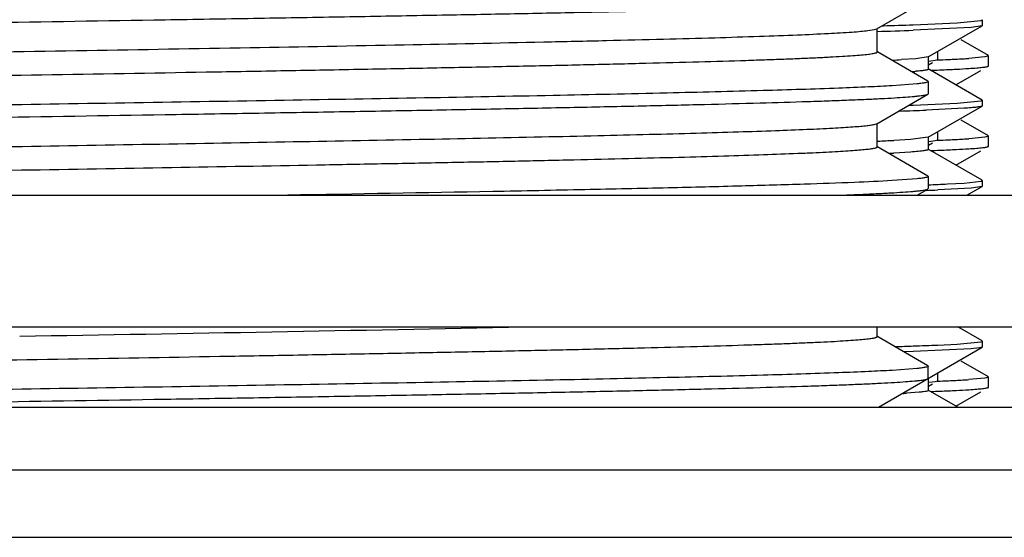
# Model space of a CAD drawing. Units: inches. Extents: x 0 to 11, y 0 to 8.5.
# Drawn here: x 5.4 to 5.7, y 5 to 5.1 of the extents above; entities that cross this region are included whole.
import ezdxf

# ---------------------------------------------------------------- set-up
doc = ezdxf.new("R2010")
doc.units = ezdxf.units.IN
doc.header["$LTSCALE"] = 0.605
doc.header["$MEASUREMENT"] = 0
doc.layers.get('0').update_dxf_attribs({"linetype": 'CONTINUOUS'})

msp = doc.modelspace()

# ---------------------------------------------------------------- linework, layer by layer
at = {"color": 7, "linetype": 'CONTINUOUS'}
for p, q in [((5.639106096, 5.1224920255), (5.651050935, 5.1293911808)), ((5.6476212863, 5.1234502862), (5.6578834248, 5.1239021885)), ((5.6578834248, 5.1239021885), (5.6633870686, 5.1244091883)), ((5.6634817724, 5.1244334552), (5.6637216034, 5.1245675108)), ((5.6637216034, 5.1245675107), (5.6636617378, 5.1246350163)), ((5.6637216034, 5.1245675103), (5.6637216034, 5.1232747475)), ((5.6370273409, 5.1220864118), (5.6385338878, 5.1223143108)), ((5.6385338878, 5.1223143108), (5.6391056374, 5.1224920263)), ((5.63919548, 5.1170790244), (5.63919548, 5.1225952744)), ((5.6403831615, 5.1232178282), (5.6406566152, 5.123225856)), ((5.6611195261, 5.12282225), (5.6476209147, 5.1221560638)), ((5.6510982296, 5.1159515043), (5.6636644497, 5.1232089491)), ((5.6636642563, 5.1232082189), (5.6611195261, 5.12282225)), ((5.6637216034, 5.1232747477), (5.6636644499, 5.1232083339)), ((5.665141009, 5.1162529453), (5.658784533, 5.1199237756)), ((5.6510509351, 5.110283118), (5.6391060961, 5.1171822732)), ((5.6533854814, 5.115381432), (5.6533854814, 5.1172724901)), ((5.6482254303, 5.1155332514), (5.6448737162, 5.1153062044)), ((5.6510985333, 5.1159515011), (5.6482254303, 5.1155332514)), ((5.6511592054, 5.1130691734), (5.6511592054, 5.1160219293)), ((5.6512320031, 5.1149660973), (5.6527616678, 5.1151581609)), ((5.6527616678, 5.1151581609), (5.6533252829, 5.1153121405)), ((5.6533254875, 5.1153121414), (5.6533854814, 5.115381432)), ((5.6643536271, 5.1159337652), (5.6606134122, 5.1155959401)), ((5.6651979814, 5.1161871459), (5.6643536271, 5.1159337652)), ((5.6651979814, 5.1138419696), (5.6651979814, 5.1161871459)), ((5.6636627032, 5.1058831487), (5.6510982817, 5.1131395533)), ((5.6511592054, 5.1140610962), (5.6521165741, 5.1146139857)), ((5.6575682088, 5.1094029127), (5.6633596497, 5.11274745)), ((5.665141009, 5.1137761702), (5.6651979814, 5.1138419696)), ((5.6510509351, 5.110283118), (5.6511354814, 5.1101854614)), ((5.6511354814, 5.1101854614), (5.6511354814, 5.107341333)), ((5.6485280361, 5.1096426687), (5.6427261202, 5.1092084193)), ((5.6391060974, 5.1003445221), (5.6510509352, 5.1072436766)), ((5.6510509352, 5.1072436766), (5.6511354814, 5.107341333)), ((5.6578835405, 5.1051537872), (5.6633894436, 5.1056575846)), ((5.6634819639, 5.1056812655), (5.6637216034, 5.105815312)), ((5.6637216034, 5.105815312), (5.663662703, 5.1058825028)), ((5.6637216034, 5.1058153118), (5.6637216034, 5.1045167894)), ((5.6444816251, 5.1033013783), (5.6442295914, 5.1032932573)), ((5.646667173, 5.1046683887), (5.647621409, 5.1047019059)), ((5.647621409, 5.1047019059), (5.6578835405, 5.1051537872)), ((5.6594617094, 5.1039491473), (5.6506421328, 5.1035184109)), ((5.6511121415, 5.0972023926), (5.6636659009, 5.1044521846)), ((5.6637216034, 5.1045195908), (5.6636659005, 5.1044537773)), ((5.665141009, 5.0975029453), (5.658784533, 5.1011737755)), ((5.6387155315, 5.1002086346), (5.6391059296, 5.1003445215)), ((5.6391954812, 5.0949315207), (5.6391954812, 5.1004477707)), ((5.6469754327, 5.0966886024), (5.6430976336, 5.0964612484)), ((5.6511003824, 5.0972024), (5.6469754327, 5.0966886024)), ((5.6511722523, 5.0943190164), (5.6511722515, 5.0972715245)), ((5.6512481304, 5.0962176535), (5.652761665, 5.0964081542)), ((5.652761665, 5.0964081542), (5.653325283, 5.0965621341)), ((5.6533254876, 5.096562135), (5.6533854814, 5.0966314254)), ((5.6533854814, 5.0966314254), (5.6533854814, 5.0985152608)), ((5.6643536266, 5.0971837651), (5.66061341, 5.09684594)), ((5.6651979814, 5.0974371459), (5.6643536266, 5.0971837651)), ((5.6651979814, 5.0950919696), (5.6651979814, 5.0974371459)), ((5.6510509353, 5.0881356147), (5.6391060976, 5.0950347692)), ((5.6636649796, 5.0871390633), (5.6511123412, 5.0943882018)), ((5.6511722521, 5.0953186243), (5.6521165748, 5.0958639797)), ((5.665141009, 5.0950261702), (5.6651979814, 5.0950919696)), ((5.6469709068, 5.0937355313), (5.643091378, 5.0935081767)), ((5.6575742745, 5.0906564156), (5.6633596497, 5.09399745)), ((5.648527855, 5.0874951476), (5.6427259587, 5.0870609083)), ((5.6510509353, 5.0881356147), (5.6511354814, 5.0880379584)), ((5.6511354814, 5.0880379584), (5.6511354814, 5.085193859)), ((5.6637216034, 5.0870704555), (5.6636649787, 5.0871355325)), ((5.6485547499, 5.0836544696), (5.6510509352, 5.0850962025)), ((5.6510509352, 5.0850962025), (5.6511354814, 5.085193859)), ((5.6611194624, 5.085323626), (5.6533740644, 5.084880339)), ((5.655645514, 5.0862794307), (5.6594619652, 5.0864978551)), ((5.6594619652, 5.0864978551), (5.6634714404, 5.0869329777)), ((5.6601148315, 5.0836544696), (5.6636667833, 5.0857057399)), ((5.6636665926, 5.0857040345), (5.6611194624, 5.085323626)), ((5.6634714404, 5.0869329777), (5.6637209785, 5.0870701199)), ((5.6637216034, 5.0857690806), (5.6636667837, 5.0857042747)), ((5.6637216034, 5.0870732799), (5.6637216034, 5.0857690801)), ((5.057704517, 5.0836544696), (5.8039414457, 5.0836544696)), ((5.057704517, 5.0529044696), (5.8039414457, 5.0529044696)), ((5.6391954792, 5.050636538), (5.6391954792, 5.0529044696)), ((5.6636617273, 5.0496367127), (5.6580034778, 5.0529044696)), ((5.6510509351, 5.0438406311), (5.6391060953, 5.0507397868)), ((5.639543163, 5.0341544696), (5.6636645128, 5.0482089757)), ((5.6533743815, 5.0486764963), (5.6578834267, 5.0489020839)), ((5.6578834267, 5.0489020839), (5.6633869898, 5.0494092557)), ((5.6636643195, 5.0482081986), (5.6630691927, 5.0480490375)), ((5.6634816264, 5.0494335071), (5.6637216034, 5.049567619)), ((5.6637216034, 5.0495676189), (5.6636617268, 5.0496351241)), ((5.6637216034, 5.0482747026), (5.663664513, 5.0482083215)), ((5.6637216034, 5.0495676185), (5.6637216034, 5.0482747024)), ((5.6476208963, 5.0471561299), (5.6455594202, 5.0470869554)), ((5.6611195191, 5.0478222018), (5.6476208963, 5.0471561299)), ((5.6630691927, 5.0480490375), (5.6611195191, 5.0478222018)), ((5.6510509351, 5.0438406311), (5.6511354814, 5.0437429744)), ((5.6511592789, 5.0380692071), (5.6511354814, 5.0437429744)), ((5.665141009, 5.0412529453), (5.658784533, 5.0449237756)), ((5.648528227, 5.0432002016), (5.6427264733, 5.0427659529)), ((5.6533854814, 5.0403814292), (5.6533854814, 5.0422724823)), ((5.6651979814, 5.0411871459), (5.6643536271, 5.0409337652)), ((5.6651979814, 5.0388419696), (5.6651979814, 5.0411871459)), ((5.651050935, 5.0408011764), (5.6511354814, 5.0408988331)), ((5.6511592789, 5.0390611359), (5.652116574, 5.0396139829)), ((5.6512321028, 5.0399661042), (5.6527616525, 5.0401581555)), ((5.6527616525, 5.0401581555), (5.6533252829, 5.0403121377)), ((5.6533254875, 5.0403121387), (5.6533854814, 5.0403814292)), ((5.6643536271, 5.0409337652), (5.6606134207, 5.0405959407)), ((5.6490329611, 5.0376528701), (5.6460781879, 5.0374257462)), ((5.6579985162, 5.0341544696), (5.6510983601, 5.0381395817)), ((5.6575682738, 5.0344029502), (5.6633596497, 5.03774745)), ((5.665141009, 5.0387761702), (5.6651979814, 5.0388419696)), ((5.0558295499, 5.0341544696), (5.8058164128, 5.0341544696)), ((5.0558295499, 5.0195294696), (5.8058164128, 5.0195294696)), ((5.0755104814, 5.0037794696), (5.7861354814, 5.0037794696))]:
    msp.add_line(p, q, dxfattribs=at)
for centre, radius, start, end in [((5.6006506697, 6.4908453107), 1.3694949648, 271.6111019133, 271.9654871105), ((5.6051694018, 6.3326674248), 1.2099620865, 271.6806800757, 272.0106523527), ((5.6294878327, 5.3856792727), 0.27081049, 272.7981773991, 273.2569680982), ((5.6334549498, 5.6080257807), 0.4931930109, 272.2945139892, 272.6053010381), ((5.6430229959, 5.4027727547), 0.287717312, 272.5598385467, 273.2263072225), ((5.649594185, 5.2863150022), 0.1710743158, 273.2241169537, 273.6930885857), ((5.6411913146, 5.197152405), 0.0848639294, 274.1460245048, 274.7511681474), ((5.6294171341, 5.7003782228), 0.5879763499, 272.1673184239, 272.5789062877), ((5.6391176701, 5.4810004737), 0.3683843524, 272.6069389367, 272.881290382), ((5.6462422883, 5.3402623462), 0.2274660144, 272.870924072, 273.622314271), ((5.6151703895, 6.0228481164), 0.9200137782, 271.825727364, 272.2096245778), ((5.6220362575, 5.5150370646), 0.4191053513, 272.3616726472, 272.88050832), ((5.6334549856, 5.5892749539), 0.4931921833, 272.2945150831, 272.6053025506), ((5.6430230104, 5.384022484), 0.2877170409, 272.5598402861, 273.2263075483), ((5.6495941818, 5.2675650557), 0.1710743694, 273.2241172936, 273.6930877269), ((5.6294353624, 5.6811940984), 0.5875418449, 272.1681858848, 272.5790367775), ((5.6391177052, 5.462249739), 0.3683836169, 272.6069409275, 272.8812918375), ((5.6462423001, 5.3215121429), 0.2274658108, 272.8709255526, 273.6223144619), ((5.6252140911, 5.4474881244), 0.3544310945, 272.7083315193, 272.8911907774), ((5.6282085435, 5.6675471718), 0.583210032, 272.2037016083, 272.4730815269), ((5.6319479087, 5.5745125638), 0.4888079058, 272.255589744, 272.7788118577), ((4.9653885692, 34.2276762944), 29.1807656306, 270.9301525766, 271.1613091849), ((5.6091801407, 6.1370794253), 1.08930767, 271.80285095, 272.022360871), ((5.6225379507, 5.7595446165), 0.7115366257, 272.0202298006, 272.4838508659), ((5.6334551264, 5.5330216265), 0.493188853, 272.2945135694, 272.6053128056), ((5.6430231439, 5.3277699445), 0.2877144979, 272.5598517792, 273.2263139911), ((5.6495942288, 5.2113142938), 0.1710736061, 273.2241235735, 273.6930920576), ((5.6347568194, 5.216284094), 0.1792162993, 273.3492468951, 273.621873958), ((5.6296860382, 5.6189823254), 0.581574831, 272.18021344, 272.5808035969), ((5.6391179318, 5.4059949908), 0.3683788633, 272.6069534561, 272.881301698), ((5.6462424108, 5.2652601826), 0.2274638474, 272.8709352841, 273.6223225419)]:
    msp.add_arc(centre, radius, start, end, dxfattribs=at)
for points, knots in [([(5.4308229814, 5.1239519586), (5.44490063, 5.1241771937), (5.465853828, 5.1245123517), (5.4934864067, 5.1249669686), (5.5134647215, 5.1253051435), (5.5326747614, 5.125643184), (5.5509389239, 5.1259810157), (5.5680868724, 5.1263185938), (5.583958776, 5.1266557623), (5.5984075625, 5.1269923675), (5.6112988488, 5.1273282058), (5.6210121675, 5.1276177967), (5.6279152651, 5.1278531944), (5.6324132242, 5.1280221197), (5.6364425526, 5.1281907593), (5.6399941038, 5.128359026), (5.6430593924, 5.1285266477), (5.6456312102, 5.1286936186), (5.6474627809, 5.1288393018), (5.6486766502, 5.12895955), (5.6493983231, 5.1290432706), (5.6499928503, 5.1291265784), (5.6504609569, 5.1292086146), (5.6508011169, 5.1292898834), (5.6509847647, 5.1293532365), (5.6510503762, 5.1293911813)], [0, 0, 0, 0, 0.1916908114, 0.2853129295, 0.3762666873, 0.463733236, 0.5468968541, 0.6249745782, 0.6972466166, 0.7630404473, 0.821747056, 0.8728199558, 0.8953448672, 0.9157867679, 0.9341024078, 0.9502517146, 0.9641948812, 0.9758978384, 0.9853401003, 0.9892082287, 0.9925052805, 0.9952301152, 0.9973828909, 0.9989680748, 1, 1, 1, 1]), ([(5.2224508315, 5.1115215193), (5.2224509485, 5.1115550285), (5.2225031154, 5.1116061055), (5.222586002, 5.111650089), (5.2227385174, 5.1117115853), (5.2230000005, 5.1117810874), (5.2236073146, 5.1119026752), (5.2246518028, 5.1120416428), (5.2262440135, 5.1122017859), (5.2282845449, 5.112362573), (5.2307685914, 5.1125251693), (5.2336910876, 5.1126882802), (5.2370459626, 5.1128518743), (5.2408258815, 5.1130157463), (5.245022223, 5.1131798649), (5.2496257954, 5.1133441652), (5.2565486628, 5.1135716872), (5.2661377267, 5.113852406), (5.278706605, 5.11417924), (5.2926086269, 5.114506545), (5.3077225844, 5.1148343643), (5.3239153816, 5.1151624138), (5.3410456227, 5.1154907351), (5.3589626635, 5.1158191759), (5.3839669634, 5.1162621242), (5.4159706454, 5.1168083503), (5.4544840704, 5.1174572367), (5.4921696329, 5.1181055583), (5.5277087936, 5.1187526491), (5.5554097303, 5.1193073248), (5.5755723535, 5.1197604335), (5.5888772573, 5.1200875648), (5.6007967295, 5.1204139117), (5.6112261847, 5.1207392966), (5.6200743939, 5.1210624402), (5.6272638445, 5.1213836473), (5.6321876201, 5.1216644111), (5.6352500925, 5.1219021384), (5.6364851044, 5.1220226718), (5.6370273409, 5.1220864118)], [0, 0, 0, 0, 0.0002423367, 0.0004413278, 0.0007021057, 0.0014183827, 0.0024011569, 0.0051762507, 0.0090355945, 0.01397322, 0.0199780432, 0.0270381896, 0.0351410885, 0.0442689074, 0.0543998135, 0.0655118053, 0.0775826968, 0.1044923833, 0.1348886039, 0.1685103843, 0.2050584095, 0.2442171267, 0.2856393209, 0.3289655965, 0.3738134069, 0.4664966639, 0.5604472089, 0.6523787716, 0.7390757638, 0.81750596, 0.8527495126, 0.8849268788, 0.9137548956, 0.9389822483, 0.9603883675, 0.9777863459, 0.9910275035, 0.9960515914, 1, 1, 1, 1]), ([(5.2248700372, 5.1065429544), (5.2254369066, 5.1066060637), (5.2267201508, 5.1067259542), (5.229874024, 5.1069624114), (5.2349036095, 5.107242881), (5.2422089737, 5.107563338), (5.2511589849, 5.1078859467), (5.2616748288, 5.1082105306), (5.2785506995, 5.1086684865), (5.3027663911, 5.1092243436), (5.3349542969, 5.1098672857), (5.3704781414, 5.1105125043), (5.4081017916, 5.1111592137), (5.4465160541, 5.1118063709), (5.4784186696, 5.1123512437), (5.5033316135, 5.1127930383), (5.5211760126, 5.1131206148), (5.5382325501, 5.1134480062), (5.5543527942, 5.1137752159), (5.569395819, 5.1141020796), (5.583230973, 5.1144285744), (5.5957370428, 5.1147544286), (5.6052776377, 5.1150344641), (5.6121648678, 5.1152613582), (5.6167446582, 5.1154251739), (5.6209187828, 5.1155888593), (5.6246783426, 5.1157523172), (5.6280154515, 5.115915474), (5.6309225959, 5.1160780731), (5.6333932204, 5.1162402329), (5.6354223556, 5.1164006326), (5.6370059671, 5.1165604141), (5.6380452065, 5.1166988926), (5.6386495499, 5.1168201284), (5.6389095706, 5.1168894391), (5.6390610144, 5.116950803), (5.6391432841, 5.1169946612), (5.6391948053, 5.1170457243), (5.6391947531, 5.1170790248)], [0, 0, 0, 0, 0.0041273976, 0.0093251844, 0.0228860359, 0.0405770537, 0.0622398868, 0.0876927077, 0.1167092724, 0.1844040072, 0.2629710531, 0.3496779685, 0.4415086284, 0.5352684723, 0.6276957583, 0.6724001886, 0.7155751332, 0.7568454927, 0.7958496671, 0.8322505633, 0.8657274571, 0.8959932238, 0.9227792436, 0.9347958896, 0.9458584906, 0.9559412659, 0.9650243843, 0.9730895064, 0.9801184039, 0.9860940525, 0.9910059736, 0.9948467845, 0.9976110532, 0.9985896664, 0.9993021648, 0.9995613435, 0.9997590259, 1, 1, 1, 1]), ([(5.6511587551, 5.1130691766), (5.6511591296, 5.1130438227), (5.6511161726, 5.1130057212), (5.6510510249, 5.1129738903), (5.6509280304, 5.1129281378), (5.6507177599, 5.1128768643), (5.650227919, 5.112786677), (5.6493855592, 5.1126839191), (5.648649298, 5.112615804), (5.6482204688, 5.1125800838)], [0, 0, 0, 0, 0.0252722319, 0.0468338656, 0.0753817819, 0.1543555652, 0.2631528725, 0.5711182545, 1, 1, 1, 1]), ([(5.66061341, 5.1132507637), (5.6612161517, 5.1132897542), (5.6620642974, 5.1133493948), (5.6631191894, 5.1134424711), (5.6637424244, 5.11350709), (5.6642527478, 5.1135714401), (5.6646511419, 5.1136344946), (5.6649357401, 5.1136972051), (5.6650882251, 5.113745725), (5.6651409697, 5.1137761703)], [0, 0, 0, 0, 0.3966718039, 0.5583333698, 0.6954832398, 0.8081027484, 0.8962208128, 0.9600040361, 1, 1, 1, 1]), ([(5.6511348063, 5.1101854614), (5.6511348063, 5.1101590785), (5.651080516, 5.1100954251), (5.6508620552, 5.1099997399), (5.6503779901, 5.1098834563), (5.6495633515, 5.1097577917), (5.6489085418, 5.1096823501), (5.6485280361, 5.1096426687)], [0, 0, 0, 0, 0.0293091596, 0.0810891316, 0.2690347029, 0.574997736, 1, 1, 1, 1]), ([(5.6427261202, 5.1092084193), (5.6408729015, 5.1091000658), (5.6367165988, 5.1088935359), (5.6266690474, 5.1084871382), (5.6110023826, 5.1080044655), (5.5887806165, 5.1074511159), (5.5624377719, 5.1068944264), (5.5326619582, 5.106334541), (5.488405666, 5.1055688218), (5.4541615658, 5.1050219882), (5.4308229814, 5.1046485829)], [0, 0, 0, 0, 0.0262747217, 0.0588977601, 0.1423256372, 0.2481173802, 0.3735155514, 0.5152571206, 0.669630086, 1, 1, 1, 1]), ([(5.4308229814, 5.1018044634), (5.4449006297, 5.102029698), (5.4658538273, 5.1023648554), (5.4934864057, 5.1028194715), (5.5134647207, 5.1031576458), (5.5326747612, 5.1034956857), (5.5509389243, 5.1038335168), (5.5680868735, 5.1041710944), (5.5839587778, 5.1045082623), (5.5984075649, 5.104844867), (5.6112988518, 5.1051807048), (5.6210121709, 5.1054702952), (5.6279152687, 5.1057056925), (5.6324132277, 5.1058746176), (5.6364425559, 5.1060432569), (5.6399941068, 5.1062115233), (5.6430593951, 5.1063791449), (5.6456312124, 5.1065461154), (5.6474627827, 5.1066917985), (5.6486766517, 5.1068120464), (5.6493983244, 5.1068957669), (5.6499928512, 5.1069790745), (5.6504609576, 5.1070611107), (5.6508011173, 5.1071423794), (5.650984765, 5.1072057323), (5.6510503764, 5.1072436771)], [0, 0, 0, 0, 0.1916908082, 0.2853129237, 0.376266683, 0.463733235, 0.5468968556, 0.6249745832, 0.6972466244, 0.7630404587, 0.8217470696, 0.8728199719, 0.8953448837, 0.915786784, 0.934102423, 0.9502517284, 0.964194893, 0.9758978482, 0.985340108, 0.9892082351, 0.9925052857, 0.995230119, 0.9973828931, 0.9989680758, 1, 1, 1, 1]), ([(5.6636656833, 5.1044539837), (5.6636162597, 5.1044246781), (5.6634736465, 5.1043774308), (5.663207721, 5.1043168714), (5.6628366727, 5.1042560682), (5.6623622776, 5.1041942711), (5.6617837327, 5.104132342), (5.6608059475, 5.1040433582), (5.6600200352, 5.1039863869), (5.6594617094, 5.1039491473)], [0, 0, 0, 0, 0.0406141451, 0.1048505246, 0.1932683872, 0.3060057534, 0.4430835231, 0.6044761708, 1, 1, 1, 1]), ([(5.2408164909, 5.0908650741), (5.2463841465, 5.0910945097), (5.2591043527, 5.0915179317), (5.2803629935, 5.0920834052), (5.3057420044, 5.0926530218), (5.3345452329, 5.0932261061), (5.3659851572, 5.0938007188), (5.3992005043, 5.0943763215), (5.4332818909, 5.0949523088), (5.4672959217, 5.0955282787), (5.5003111178, 5.0961037478), (5.5314234482, 5.0966782881), (5.5557686628, 5.0971696863), (5.5736595765, 5.0975693758), (5.5856685859, 5.0978593519), (5.5966157258, 5.0981489044), (5.6064258074, 5.098437854), (5.6150319728, 5.0987259524), (5.6223746547, 5.0990127743), (5.6276800337, 5.0992625657), (5.6312552344, 5.099468119), (5.6334248094, 5.09961218), (5.6352468217, 5.0997556317), (5.636718609, 5.099897381), (5.6378374112, 5.1000379784), (5.6384641752, 5.1001459535), (5.6387155315, 5.1002086346)], [0, 0, 0, 0, 0.0419981289, 0.0959209785, 0.1602794709, 0.2333232533, 0.313049119, 0.3972765581, 0.483699499, 0.5699516649, 0.6536715285, 0.7325674329, 0.8044801676, 0.8371946416, 0.867441929, 0.8950164405, 0.9197302127, 0.9414108549, 0.9599157623, 0.975112759, 0.9814399856, 0.986905789, 0.9915000365, 0.9952147307, 0.9980475528, 1, 1, 1, 1]), ([(5.2408164909, 5.0853488241), (5.2465481827, 5.0855850194), (5.2596735136, 5.0860193926), (5.2816385181, 5.0865987441), (5.3079001907, 5.0871824621), (5.3377011819, 5.0877698559), (5.3701842568, 5.0883588359), (5.4044136097, 5.0889488244), (5.4394036527, 5.0895391554), (5.4741466098, 5.090129405), (5.5024899393, 5.0906282341), (5.5242916881, 5.0910321731), (5.5397095279, 5.0913302225), (5.5543419907, 5.0916281163), (5.5680835776, 5.0919258242), (5.5808349347, 5.0922232033), (5.5925045126, 5.0925202785), (5.6030075825, 5.09281667), (5.6122690343, 5.0931124335), (5.6191790314, 5.0933679833), (5.6240366304, 5.0935760842), (5.6271612954, 5.0937247825), (5.6299317971, 5.093873199), (5.6323434695, 5.0940211343), (5.6343917212, 5.0941685758), (5.6360728855, 5.0943144759), (5.6373838872, 5.0944598084), (5.6382439906, 5.0945860017), (5.6387437722, 5.0946961473), (5.6389594304, 5.0947594009), (5.6390845805, 5.0948149951), (5.6391542239, 5.0948557686), (5.6391954946, 5.0949020414), (5.6391954779, 5.0949315208)], [0, 0, 0, 0, 0.0431754135, 0.0988377044, 0.1653740363, 0.2408785984, 0.323174325, 0.4098935997, 0.4985394414, 0.5865596157, 0.6714194902, 0.7118946674, 0.7506756704, 0.7874814356, 0.8220467112, 0.8541240938, 0.8834788337, 0.9099045828, 0.9332053499, 0.9532192582, 0.9619468912, 0.9697988418, 0.9767631236, 0.9828284615, 0.9879837776, 0.9922187021, 0.9955279182, 0.997911059, 0.9987571604, 0.999376208, 0.9996031547, 0.9997781276, 1, 1, 1, 1]), ([(5.6511596113, 5.0943190208), (5.6511596539, 5.0942863489), (5.6510940128, 5.0942421314), (5.6510046276, 5.0942051741), (5.6508278127, 5.0941504736), (5.6505288706, 5.0940895493), (5.6500686412, 5.0940183536), (5.6494790252, 5.0939473361), (5.6484325408, 5.093843029), (5.6475815294, 5.0937781633), (5.6469709068, 5.0937355313)], [0, 0, 0, 0, 0.0229952821, 0.0440293672, 0.0722602621, 0.1510056213, 0.2599542504, 0.3993255164, 0.5691823704, 1, 1, 1, 1]), ([(5.6606134097, 5.0945007637), (5.6612161515, 5.0945397542), (5.6620642971, 5.0945993948), (5.6631191893, 5.0946924711), (5.6637424243, 5.09475709), (5.6642527478, 5.0948214401), (5.6646511418, 5.0948844946), (5.6649357401, 5.0949472051), (5.6650882251, 5.094995725), (5.6651409697, 5.0950261703)], [0, 0, 0, 0, 0.3966718049, 0.5583333712, 0.6954832414, 0.80810275, 0.8962208142, 0.9600040369, 1, 1, 1, 1]), ([(5.6511348064, 5.0880379584), (5.6511348063, 5.0880115743), (5.6510805112, 5.0879479184), (5.6508620358, 5.0878522309), (5.6503779368, 5.0877359429), (5.6495632421, 5.0876102745), (5.648908387, 5.0875348302), (5.648527855, 5.0874951476)], [0, 0, 0, 0, 0.029308459, 0.081088127, 0.2690336597, 0.5749970573, 1, 1, 1, 1]), ([(5.6427259587, 5.0870609083), (5.6397908756, 5.0868893026), (5.6329317361, 5.0865774106), (5.621218502, 5.0861652182), (5.6067305304, 5.0857496567), (5.5896790613, 5.0853310083), (5.5703122609, 5.0849108766), (5.5407051197, 5.0843284001), (5.5175842592, 5.0839239913), (5.5016315714, 5.083654459)], [0, 0, 0, 0, 0.0624930217, 0.1459359297, 0.2491239844, 0.3705656387, 0.5084812946, 0.660870204, 1, 1, 1, 1]), ([(5.6304574425, 5.0836544642), (5.6319578874, 5.0837112263), (5.6347812332, 5.0838234582), (5.6387458791, 5.0840018541), (5.6421672779, 5.0841795287), (5.6450363187, 5.0843564986), (5.6470779728, 5.0845109429), (5.6484292819, 5.0846384922), (5.6492308646, 5.0847272121), (5.6498896167, 5.0848155105), (5.6504064017, 5.0849022874), (5.6507791667, 5.0849883723), (5.650979717, 5.0850553388), (5.6510503765, 5.085096203)], [0, 0, 0, 0, 0.2179346435, 0.4101103052, 0.5760195524, 0.7151884772, 0.8273178097, 0.8731738581, 0.9121917963, 0.9443547647, 0.9696598362, 0.9881526993, 1, 1, 1, 1]), ([(5.226127135, 5.0402259208), (5.2276129116, 5.0403603101), (5.23115572, 5.0405997348), (5.2373068468, 5.0409141727), (5.2451045497, 5.0412310491), (5.2544831312, 5.0415510408), (5.2653623811, 5.041872115), (5.2825903055, 5.0423234336), (5.3070832163, 5.0428724315), (5.3394176491, 5.0435084956), (5.3748576347, 5.0441465729), (5.4121990626, 5.0447859406), (5.4501732253, 5.0454256586), (5.481630932, 5.0459645561), (5.5061443687, 5.0464014006), (5.5236714251, 5.0467251063), (5.5404079107, 5.0470486066), (5.5562118341, 5.0473719468), (5.5709481159, 5.0476949264), (5.584491939, 5.0480175507), (5.5967273769, 5.0483395449), (5.6060575593, 5.0486162646), (5.6127904541, 5.0488405067), (5.6172663212, 5.0490023769), (5.6213450612, 5.0491640882), (5.6250179692, 5.0493256116), (5.6282775367, 5.0494868396), (5.631117016, 5.0496475269), (5.6335300081, 5.0498077033), (5.6355115324, 5.0499662034), (5.6370576329, 5.0501241019), (5.6380722586, 5.0502609979), (5.6386624246, 5.0503807647), (5.638916586, 5.0504492362), (5.6390645614, 5.0505098503), (5.6391451353, 5.0505532768), (5.6391952112, 5.0506037737), (5.6391950974, 5.0506365387)], [0, 0, 0, 0, 0.0108284515, 0.0257694353, 0.0447061815, 0.0674731698, 0.0938828465, 0.1237067185, 0.1925638595, 0.271707386, 0.3584496872, 0.4498446089, 0.5427877638, 0.6341221245, 0.6782120899, 0.720745408, 0.7613629626, 0.7997156015, 0.8354812724, 0.8683510766, 0.8980504855, 0.9243221551, 0.9361032482, 0.946947869, 0.9568311698, 0.9657317411, 0.9736331238, 0.9805193483, 0.986374643, 0.9911859872, 0.9949471179, 0.9976546437, 0.998614102, 0.9993133784, 0.9995678987, 0.999762175, 1, 1, 1, 1]), ([(5.6511348066, 5.0437429744), (5.6511348066, 5.0437165928), (5.6510805212, 5.0436529421), (5.6508620758, 5.0435572596), (5.6503780463, 5.0434409807), (5.6495634669, 5.0433153203), (5.6489087049, 5.0432398815), (5.648528227, 5.0432002016)], [0, 0, 0, 0, 0.0293098789, 0.0810901771, 0.2690358109, 0.5749984532, 1, 1, 1, 1]), ([(5.6427264733, 5.0427659529), (5.6408732782, 5.0426575985), (5.6367170175, 5.0424510674), (5.6266695299, 5.0420446674), (5.6110029081, 5.0415619926), (5.5887811521, 5.0410086406), (5.562438267, 5.0404519486), (5.5326623698, 5.0398920607), (5.4884059078, 5.0391263378), (5.4541616667, 5.0385795017), (5.4308229814, 5.0382060947)], [0, 0, 0, 0, 0.0262743457, 0.0588970688, 0.1423244988, 0.2481160262, 0.3735141936, 0.5152559343, 0.6696292088, 1, 1, 1, 1]), ([(5.4308229814, 5.035361956), (5.4449006298, 5.035587191), (5.4658538275, 5.0359223488), (5.4934864056, 5.0363769656), (5.5134647199, 5.0367151403), (5.5326747593, 5.0370531807), (5.5509389214, 5.0373910123), (5.5680868699, 5.0377285903), (5.5839587739, 5.0380657587), (5.5984075609, 5.0384023638), (5.611298848, 5.038738202), (5.6210121673, 5.0390277928), (5.6279152653, 5.0392631904), (5.6324132246, 5.0394321157), (5.6364425531, 5.0396007552), (5.6399941044, 5.0397690219), (5.6430593931, 5.0399366436), (5.6456312108, 5.0401036144), (5.6474627813, 5.0402492976), (5.6486766505, 5.0403695457), (5.6493983234, 5.0404532663), (5.6499928505, 5.0405365741), (5.6504609571, 5.0406186103), (5.6508011171, 5.040699879), (5.6509847649, 5.0407632321), (5.6510503763, 5.0408011769)], [0, 0, 0, 0, 0.1916908093, 0.2853129248, 0.3762666797, 0.4637332259, 0.5468968418, 0.624974566, 0.6972466058, 0.7630404396, 0.8217470517, 0.8728199551, 0.8953448682, 0.9157867699, 0.9341024101, 0.9502517169, 0.9641948839, 0.9758978409, 0.9853401018, 0.9892082296, 0.9925052811, 0.9952301156, 0.9973828913, 0.9989680751, 1, 1, 1, 1]), ([(5.6511602502, 5.0380692042), (5.6511607197, 5.0380487974), (5.6511157167, 5.0379990113), (5.6509387429, 5.0379271189), (5.6505436227, 5.0378369778), (5.6498789031, 5.0377412902), (5.6493439679, 5.0376832757), (5.6490329611, 5.0376528701)], [0, 0, 0, 0, 0.0278812987, 0.0788697238, 0.2664920639, 0.5731659149, 1, 1, 1, 1]), ([(5.6606134283, 5.0382507649), (5.6612161675, 5.0382897553), (5.6620643096, 5.0383493957), (5.6631191972, 5.0384424719), (5.6637424297, 5.0385070906), (5.6642527511, 5.0385714405), (5.6646511436, 5.038634495), (5.6649357408, 5.0386972053), (5.6650882253, 5.0387457251), (5.6651409697, 5.0387761703)], [0, 0, 0, 0, 0.3966717327, 0.5583332797, 0.6954831424, 0.8081026558, 0.8962207376, 0.9600039916, 1, 1, 1, 1])]:
    msp.add_open_spline(points, degree=3, knots=knots, dxfattribs=at)

doc.saveas('drawing.dxf')
